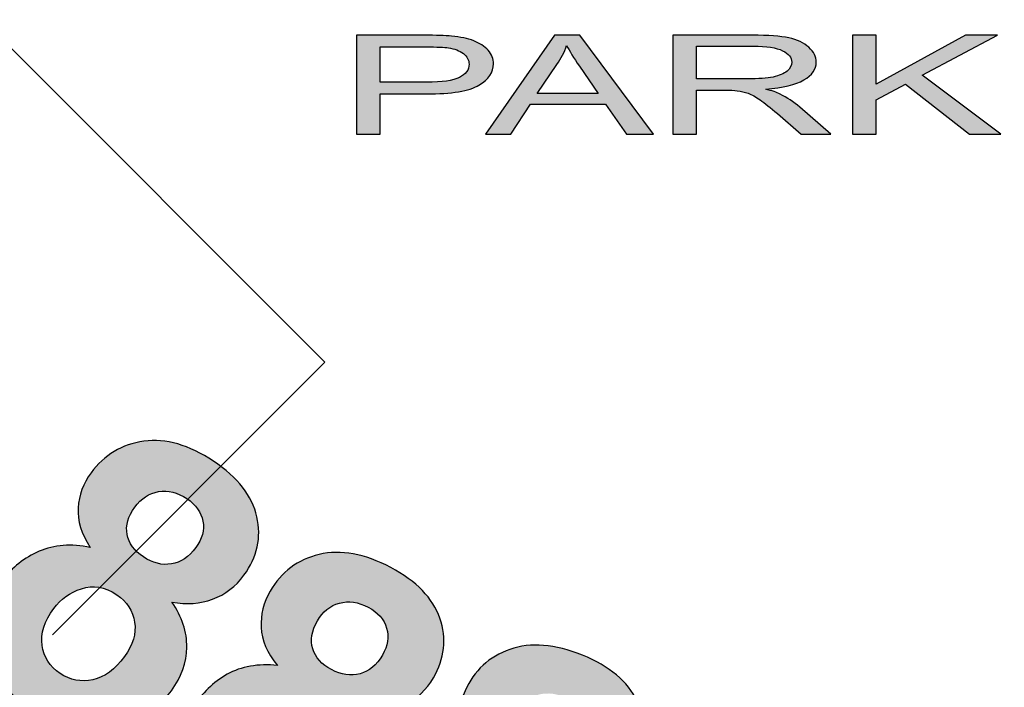
# Model space of a CAD drawing. Extents: x 16 to 3232, y 8 to 2493.
# Drawn here: x 967 to 979, y 1757 to 1765 of the extents above; entities that cross this region are included whole.
import ezdxf

# ---------------------------------------------------------------- set-up
doc = ezdxf.new("R2010")
doc.units = 0
doc.header["$LTSCALE"] = 15
doc.header["$MEASUREMENT"] = 0
doc.layers.get('0').update_dxf_attribs({"linetype": 'CONTINUOUS'})
doc.layers.add('Hatch', color=5, linetype='CONTINUOUS')
doc.layers.add('HATCHWAY', color=5, linetype='CONTINUOUS')

# ---------------------------------------------------------------- blocks, each defined once
blk = doc.blocks.new('A$C13900BC2')
at = {"layer": 'HATCHWAY', "linetype": 'Continuous'}
h = blk.add_hatch(color=256, dxfattribs=at)
edge = h.paths.add_edge_path()
edge.add_spline(control_points=[(1.68943, 1.46341), (1.68943, 1.46341), (1.68943, 1.54284), (1.68943, 1.54284), (1.68943, 1.54284), (1.68943, 1.54284), (1.70854, 1.54284), (1.70854, 1.54284), (1.70854, 1.54284), (1.70854, 1.54284), (1.70854, 1.50345), (1.70854, 1.50345), (1.70854, 1.50345), (1.70854, 1.50345), (1.78015, 1.54284), (1.78015, 1.54284), (1.78015, 1.54284), (1.78015, 1.54284), (1.80601, 1.54284), (1.80601, 1.54284), (1.80601, 1.54284), (1.80601, 1.54284), (1.7455, 1.51066), (1.7455, 1.51066), (1.7455, 1.51066), (1.7455, 1.51066), (1.80866, 1.46341), (1.80866, 1.46341), (1.80866, 1.46341), (1.80866, 1.46341), (1.78347, 1.46341), (1.78347, 1.46341), (1.78347, 1.46341), (1.78347, 1.46341), (1.73214, 1.50361), (1.73214, 1.50361), (1.73214, 1.50361), (1.73214, 1.50361), (1.70854, 1.49093), (1.70854, 1.49093), (1.70854, 1.49093), (1.70854, 1.49093), (1.70854, 1.46341), (1.70854, 1.46341), (1.70854, 1.46341), (1.70854, 1.46341), (1.68943, 1.46341), (1.68943, 1.46341)], knot_values=[0, 0, 0, 0, 0.083333, 0.083333, 0.083333, 0.083433, 0.166667, 0.166667, 0.166667, 0.166767, 0.25, 0.25, 0.25, 0.2501, 0.333333, 0.333333, 0.333333, 0.333433, 0.416667, 0.416667, 0.416667, 0.416767, 0.5, 0.5, 0.5, 0.5001, 0.583333, 0.583333, 0.583333, 0.583433, 0.666667, 0.666667, 0.666667, 0.666767, 0.75, 0.75, 0.75, 0.7501, 0.833333, 0.833333, 0.833333, 0.833433, 0.916667, 0.916667, 0.916667, 0.916767, 1, 1, 1, 1], degree=3, periodic=0)
edge = h.paths.add_edge_path(flags=16)
edge.add_spline(control_points=[(1.56412, 1.50778), (1.56412, 1.50778), (1.60515, 1.50778), (1.60515, 1.50778), (1.60515, 1.50778), (1.61385, 1.50778), (1.6207, 1.50828), (1.6256, 1.50928), (1.6256, 1.50928), (1.63054, 1.51027), (1.63426, 1.51186), (1.63682, 1.51404), (1.63682, 1.51404), (1.63937, 1.51623), (1.64064, 1.5186), (1.64064, 1.52117), (1.64064, 1.52117), (1.64064, 1.52492), (1.63819, 1.52801), (1.63322, 1.53043), (1.63322, 1.53043), (1.62829, 1.53285), (1.62046, 1.53406), (1.60975, 1.53406), (1.60975, 1.53406), (1.60975, 1.53406), (1.56412, 1.53406), (1.56412, 1.53406), (1.56412, 1.53406), (1.56412, 1.53406), (1.56412, 1.50778), (1.56412, 1.50778)], knot_values=[0, 0, 0, 0, 0.125, 0.125, 0.125, 0.1251, 0.25, 0.25, 0.25, 0.2501, 0.375, 0.375, 0.375, 0.3751, 0.5, 0.5, 0.5, 0.5001, 0.625, 0.625, 0.625, 0.6251, 0.75, 0.75, 0.75, 0.7501, 0.875, 0.875, 0.875, 0.8751, 1, 1, 1, 1], degree=3, periodic=0)
edge = h.paths.add_edge_path()
edge.add_spline(control_points=[(1.54505, 1.46341), (1.54505, 1.46341), (1.54505, 1.54284), (1.54505, 1.54284), (1.54505, 1.54284), (1.54505, 1.54284), (1.60898, 1.54284), (1.60898, 1.54284), (1.60898, 1.54284), (1.62184, 1.54284), (1.63161, 1.54211), (1.6383, 1.54069), (1.6383, 1.54069), (1.64497, 1.53927), (1.65031, 1.53675), (1.65434, 1.53315), (1.65434, 1.53315), (1.65834, 1.52952), (1.66032, 1.52553), (1.66032, 1.52117), (1.66032, 1.52117), (1.66032, 1.51552), (1.65702, 1.51079), (1.65038, 1.50693), (1.65038, 1.50693), (1.64376, 1.50306), (1.63353, 1.5006), (1.61969, 1.49955), (1.61969, 1.49955), (1.62476, 1.49822), (1.62859, 1.4969), (1.63121, 1.49559), (1.63121, 1.49559), (1.63678, 1.49278), (1.64206, 1.48925), (1.64705, 1.48503), (1.64705, 1.48503), (1.64705, 1.48503), (1.67214, 1.46341), (1.67214, 1.46341), (1.67214, 1.46341), (1.67214, 1.46341), (1.64813, 1.46341), (1.64813, 1.46341), (1.64813, 1.46341), (1.64813, 1.46341), (1.62906, 1.47995), (1.62906, 1.47995), (1.62906, 1.47995), (1.62349, 1.4847), (1.61889, 1.48836), (1.61526, 1.49087), (1.61526, 1.49087), (1.61167, 1.49341), (1.60845, 1.49518), (1.60559, 1.49618), (1.60559, 1.49618), (1.60273, 1.4972), (1.59984, 1.4979), (1.59689, 1.49831), (1.59689, 1.49831), (1.59471, 1.49855), (1.59119, 1.49868), (1.58625, 1.49868), (1.58625, 1.49868), (1.58625, 1.49868), (1.56412, 1.49868), (1.56412, 1.49868), (1.56412, 1.49868), (1.56412, 1.49868), (1.56412, 1.46341), (1.56412, 1.46341), (1.56412, 1.46341), (1.56412, 1.46341), (1.54505, 1.46341), (1.54505, 1.46341)], knot_values=[0, 0, 0, 0, 0.052632, 0.052632, 0.052632, 0.052732, 0.105263, 0.105263, 0.105263, 0.105363, 0.157895, 0.157895, 0.157895, 0.157995, 0.210526, 0.210526, 0.210526, 0.210626, 0.263158, 0.263158, 0.263158, 0.263258, 0.315789, 0.315789, 0.315789, 0.315889, 0.368421, 0.368421, 0.368421, 0.368521, 0.421053, 0.421053, 0.421053, 0.421153, 0.473684, 0.473684, 0.473684, 0.473784, 0.526316, 0.526316, 0.526316, 0.526416, 0.578947, 0.578947, 0.578947, 0.579047, 0.631579, 0.631579, 0.631579, 0.631679, 0.684211, 0.684211, 0.684211, 0.684311, 0.736842, 0.736842, 0.736842, 0.736942, 0.789474, 0.789474, 0.789474, 0.789574, 0.842105, 0.842105, 0.842105, 0.842205, 0.894737, 0.894737, 0.894737, 0.894837, 0.947368, 0.947368, 0.947368, 0.947468, 1, 1, 1, 1], degree=3, periodic=0)
edge = h.paths.add_edge_path(flags=16)
edge.add_spline(control_points=[(1.43613, 1.49604), (1.43613, 1.49604), (1.48505, 1.49604), (1.48505, 1.49604), (1.48505, 1.49604), (1.48505, 1.49604), (1.46998, 1.51802), (1.46998, 1.51802), (1.46998, 1.51802), (1.46541, 1.5247), (1.46199, 1.53019), (1.45977, 1.5345), (1.45977, 1.5345), (1.45793, 1.52939), (1.45534, 1.52435), (1.45198, 1.51932), (1.45198, 1.51932), (1.45198, 1.51932), (1.43613, 1.49604), (1.43613, 1.49604)], knot_values=[0, 0, 0, 0, 0.2, 0.2, 0.2, 0.2001, 0.4, 0.4, 0.4, 0.4001, 0.6, 0.6, 0.6, 0.6001, 0.8, 0.8, 0.8, 0.8001, 1, 1, 1, 1], degree=3, periodic=0)
edge = h.paths.add_edge_path()
edge.add_spline(control_points=[(1.39453, 1.46341), (1.39453, 1.46341), (1.44993, 1.54284), (1.44993, 1.54284), (1.44993, 1.54284), (1.44993, 1.54284), (1.47048, 1.54284), (1.47048, 1.54284), (1.47048, 1.54284), (1.47048, 1.54284), (1.52951, 1.46341), (1.52951, 1.46341), (1.52951, 1.46341), (1.52951, 1.46341), (1.50775, 1.46341), (1.50775, 1.46341), (1.50775, 1.46341), (1.50775, 1.46341), (1.49093, 1.48747), (1.49093, 1.48747), (1.49093, 1.48747), (1.49093, 1.48747), (1.43063, 1.48747), (1.43063, 1.48747), (1.43063, 1.48747), (1.43063, 1.48747), (1.41481, 1.46341), (1.41481, 1.46341), (1.41481, 1.46341), (1.41481, 1.46341), (1.39453, 1.46341), (1.39453, 1.46341)], knot_values=[0, 0, 0, 0, 0.125, 0.125, 0.125, 0.1251, 0.25, 0.25, 0.25, 0.2501, 0.375, 0.375, 0.375, 0.3751, 0.5, 0.5, 0.5, 0.5001, 0.625, 0.625, 0.625, 0.6251, 0.75, 0.75, 0.75, 0.7501, 0.875, 0.875, 0.875, 0.8751, 1, 1, 1, 1], degree=3, periodic=0)
edge = h.paths.add_edge_path(flags=16)
edge.add_spline(control_points=[(1.31002, 1.50508), (1.31002, 1.50508), (1.34732, 1.50508), (1.34732, 1.50508), (1.34732, 1.50508), (1.35965, 1.50508), (1.36841, 1.50634), (1.37358, 1.50887), (1.37358, 1.50887), (1.37875, 1.5114), (1.38134, 1.51495), (1.38134, 1.51954), (1.38134, 1.51954), (1.38134, 1.52287), (1.37983, 1.52571), (1.37677, 1.52808), (1.37677, 1.52808), (1.37372, 1.53045), (1.36972, 1.532), (1.36472, 1.53276), (1.36472, 1.53276), (1.36149, 1.53322), (1.35558, 1.53346), (1.34692, 1.53346), (1.34692, 1.53346), (1.34692, 1.53346), (1.31002, 1.53346), (1.31002, 1.53346), (1.31002, 1.53346), (1.31002, 1.53346), (1.31002, 1.50508), (1.31002, 1.50508)], knot_values=[0, 0, 0, 0, 0.125, 0.125, 0.125, 0.1251, 0.25, 0.25, 0.25, 0.2501, 0.375, 0.375, 0.375, 0.3751, 0.5, 0.5, 0.5, 0.5001, 0.625, 0.625, 0.625, 0.6251, 0.75, 0.75, 0.75, 0.7501, 0.875, 0.875, 0.875, 0.8751, 1, 1, 1, 1], degree=3, periodic=0)
edge = h.paths.add_edge_path()
edge.add_spline(control_points=[(1.29095, 1.46341), (1.29095, 1.46341), (1.29095, 1.54284), (1.29095, 1.54284), (1.29095, 1.54284), (1.29095, 1.54284), (1.34534, 1.54284), (1.34534, 1.54284), (1.34534, 1.54284), (1.35491, 1.54284), (1.36223, 1.54258), (1.36727, 1.54208), (1.36727, 1.54208), (1.37435, 1.54143), (1.38029, 1.54019), (1.3851, 1.53836), (1.3851, 1.53836), (1.38986, 1.53655), (1.39373, 1.53398), (1.39665, 1.53071), (1.39665, 1.53071), (1.39957, 1.52741), (1.40101, 1.52381), (1.40101, 1.51987), (1.40101, 1.51987), (1.40101, 1.51312), (1.39712, 1.50739), (1.38933, 1.50271), (1.38933, 1.50271), (1.38151, 1.49805), (1.3674, 1.4957), (1.34702, 1.4957), (1.34702, 1.4957), (1.34702, 1.4957), (1.31002, 1.4957), (1.31002, 1.4957), (1.31002, 1.4957), (1.31002, 1.4957), (1.31002, 1.46341), (1.31002, 1.46341), (1.31002, 1.46341), (1.31002, 1.46341), (1.29095, 1.46341), (1.29095, 1.46341)], knot_values=[0, 0, 0, 0, 0.090909, 0.090909, 0.090909, 0.091009, 0.181818, 0.181818, 0.181818, 0.181918, 0.272727, 0.272727, 0.272727, 0.272827, 0.363636, 0.363636, 0.363636, 0.363736, 0.454545, 0.454545, 0.454545, 0.454645, 0.545455, 0.545455, 0.545455, 0.545555, 0.636364, 0.636364, 0.636364, 0.636464, 0.727273, 0.727273, 0.727273, 0.727373, 0.818182, 0.818182, 0.818182, 0.818282, 0.909091, 0.909091, 0.909091, 0.909191, 1, 1, 1, 1], degree=3, periodic=0)
h = blk.add_hatch(color=256, dxfattribs=at)
edge = h.paths.add_edge_path(flags=16)
edge.add_spline(control_points=[(1.37265, 0.90398), (1.36749, 0.89237), (1.36658, 0.88206), (1.3699, 0.87304), (1.3699, 0.87304), (1.37323, 0.86403), (1.37956, 0.85766), (1.38889, 0.85389), (1.38889, 0.85389), (1.398, 0.8502), (1.40694, 0.85026), (1.41566, 0.85408), (1.41566, 0.85408), (1.42438, 0.85791), (1.43138, 0.8657), (1.43663, 0.87751), (1.43663, 0.87751), (1.44121, 0.88779), (1.44184, 0.89732), (1.43856, 0.906), (1.43856, 0.906), (1.43528, 0.9147), (1.42895, 0.92095), (1.41963, 0.92472), (1.41963, 0.92472), (1.40886, 0.92908), (1.39923, 0.92876), (1.39084, 0.92383), (1.39084, 0.92383), (1.38238, 0.91887), (1.37634, 0.91226), (1.37265, 0.90398)], knot_values=[0, 0, 0, 0, 0.125, 0.125, 0.125, 0.1251, 0.25, 0.25, 0.25, 0.2501, 0.375, 0.375, 0.375, 0.3751, 0.5, 0.5, 0.5, 0.5001, 0.625, 0.625, 0.625, 0.6251, 0.75, 0.75, 0.75, 0.7501, 0.875, 0.875, 0.875, 0.8751, 1, 1, 1, 1], degree=3, periodic=0)
edge = h.paths.add_edge_path(flags=16)
edge.add_spline(control_points=[(1.41855, 0.99637), (1.41482, 0.98798), (1.41438, 0.98044), (1.41729, 0.97377), (1.41729, 0.97377), (1.42018, 0.96704), (1.42572, 0.96202), (1.43402, 0.95866), (1.43402, 0.95866), (1.44239, 0.95527), (1.45013, 0.95491), (1.45728, 0.95763), (1.45728, 0.95763), (1.46438, 0.96037), (1.46981, 0.96589), (1.47354, 0.97428), (1.47354, 0.97428), (1.47706, 0.9822), (1.47739, 0.98949), (1.47452, 0.99626), (1.47452, 0.99626), (1.47166, 1.00304), (1.46616, 1.00804), (1.45797, 1.01137), (1.45797, 1.01137), (1.44951, 1.01479), (1.44169, 1.01513), (1.43453, 1.01241), (1.43453, 1.01241), (1.42741, 1.00962), (1.42208, 1.0043), (1.41855, 0.99637)], knot_values=[0, 0, 0, 0, 0.125, 0.125, 0.125, 0.1251, 0.25, 0.25, 0.25, 0.2501, 0.375, 0.375, 0.375, 0.3751, 0.5, 0.5, 0.5, 0.5001, 0.625, 0.625, 0.625, 0.6251, 0.75, 0.75, 0.75, 0.7501, 0.875, 0.875, 0.875, 0.8751, 1, 1, 1, 1], degree=3, periodic=0)
edge = h.paths.add_edge_path()
edge.add_spline(control_points=[(1.39059, 0.95767), (1.38123, 0.9669), (1.37574, 0.9766), (1.37417, 0.98671), (1.37417, 0.98671), (1.37254, 0.99685), (1.37391, 1.00674), (1.37815, 1.0163), (1.37815, 1.0163), (1.38543, 1.03267), (1.3974, 1.04381), (1.41416, 1.04963), (1.41416, 1.04963), (1.43091, 1.05546), (1.45034, 1.05392), (1.47241, 1.04498), (1.47241, 1.04498), (1.49427, 1.03612), (1.50887, 1.02387), (1.51617, 1.0083), (1.51617, 1.0083), (1.52352, 0.99271), (1.52356, 0.97671), (1.51627, 0.96034), (1.51627, 0.96034), (1.51175, 0.95016), (1.50494, 0.94224), (1.49582, 0.93652), (1.49582, 0.93652), (1.48678, 0.93083), (1.47625, 0.92791), (1.46437, 0.92778), (1.46437, 0.92778), (1.47495, 0.91775), (1.48147, 0.90667), (1.48393, 0.89456), (1.48393, 0.89456), (1.48641, 0.88252), (1.48491, 0.87033), (1.47945, 0.85805), (1.47945, 0.85805), (1.47042, 0.83775), (1.45635, 0.82402), (1.43715, 0.81683), (1.43715, 0.81683), (1.41796, 0.80963), (1.39714, 0.81059), (1.37464, 0.81971), (1.37464, 0.81971), (1.35369, 0.8282), (1.3386, 0.84047), (1.32932, 0.8566), (1.32932, 0.8566), (1.3184, 0.87569), (1.31776, 0.89598), (1.32736, 0.91757), (1.32736, 0.91757), (1.33263, 0.92943), (1.34058, 0.93906), (1.35118, 0.94654), (1.35118, 0.94654), (1.36175, 0.95396), (1.37491, 0.95768), (1.39059, 0.95767)], knot_values=[0, 0, 0, 0, 0.0625, 0.0625, 0.0625, 0.0626, 0.125, 0.125, 0.125, 0.1251, 0.1875, 0.1875, 0.1875, 0.1876, 0.25, 0.25, 0.25, 0.2501, 0.3125, 0.3125, 0.3125, 0.3126, 0.375, 0.375, 0.375, 0.3751, 0.4375, 0.4375, 0.4375, 0.4376, 0.5, 0.5, 0.5, 0.5001, 0.5625, 0.5625, 0.5625, 0.5626, 0.625, 0.625, 0.625, 0.6251, 0.6875, 0.6875, 0.6875, 0.6876, 0.75, 0.75, 0.75, 0.7501, 0.8125, 0.8125, 0.8125, 0.8126, 0.875, 0.875, 0.875, 0.8751, 0.9375, 0.9375, 0.9375, 0.9376, 1, 1, 1, 1], degree=3, periodic=0)
edge = h.paths.add_edge_path(flags=16)
edge.add_spline(control_points=[(1.20372, 0.98513), (1.19732, 0.9741), (1.19528, 0.96394), (1.1976, 0.95464), (1.1976, 0.95464), (1.19992, 0.94535), (1.20552, 0.93838), (1.21438, 0.93369), (1.21438, 0.93369), (1.22303, 0.92911), (1.23193, 0.92828), (1.24102, 0.93122), (1.24102, 0.93122), (1.25012, 0.93416), (1.25794, 0.94121), (1.26445, 0.95243), (1.26445, 0.95243), (1.27012, 0.9622), (1.2718, 0.9716), (1.26949, 0.98057), (1.26949, 0.98057), (1.26717, 0.98954), (1.26157, 0.99639), (1.25271, 1.00108), (1.25271, 1.00108), (1.24248, 1.00649), (1.23287, 1.00713), (1.22398, 1.00306), (1.22398, 1.00306), (1.21502, 0.99897), (1.20829, 0.993), (1.20372, 0.98513)], knot_values=[0, 0, 0, 0, 0.125, 0.125, 0.125, 0.1251, 0.25, 0.25, 0.25, 0.2501, 0.375, 0.375, 0.375, 0.3751, 0.5, 0.5, 0.5, 0.5001, 0.625, 0.625, 0.625, 0.6251, 0.75, 0.75, 0.75, 0.7501, 0.875, 0.875, 0.875, 0.8751, 1, 1, 1, 1], degree=3, periodic=0)
edge = h.paths.add_edge_path(flags=16)
edge.add_spline(control_points=[(1.25949, 1.07244), (1.25486, 1.06447), (1.25358, 1.05701), (1.25575, 1.05009), (1.25575, 1.05009), (1.25789, 1.04311), (1.26285, 1.03757), (1.27075, 1.03339), (1.27075, 1.03339), (1.27869, 1.02919), (1.28635, 1.02806), (1.29375, 1.03004), (1.29375, 1.03004), (1.30111, 1.03206), (1.30712, 1.03701), (1.31175, 1.04498), (1.31175, 1.04498), (1.31612, 1.05251), (1.31725, 1.05973), (1.31514, 1.06675), (1.31514, 1.06675), (1.31303, 1.07378), (1.30812, 1.0793), (1.30033, 1.08342), (1.30033, 1.08342), (1.29228, 1.08767), (1.28455, 1.08878), (1.27713, 1.0868), (1.27713, 1.0868), (1.26975, 1.08473), (1.26386, 1.07997), (1.25949, 1.07244)], knot_values=[0, 0, 0, 0, 0.125, 0.125, 0.125, 0.1251, 0.25, 0.25, 0.25, 0.2501, 0.375, 0.375, 0.375, 0.3751, 0.5, 0.5, 0.5, 0.5001, 0.625, 0.625, 0.625, 0.6251, 0.75, 0.75, 0.75, 0.7501, 0.875, 0.875, 0.875, 0.8751, 1, 1, 1, 1], degree=3, periodic=0)
edge = h.paths.add_edge_path()
edge.add_spline(control_points=[(1.22744, 1.03674), (1.21913, 1.04685), (1.21475, 1.05705), (1.21428, 1.06726), (1.21428, 1.06726), (1.21378, 1.0775), (1.21622, 1.08721), (1.22149, 1.09629), (1.22149, 1.09629), (1.23052, 1.11184), (1.24365, 1.12173), (1.26095, 1.12585), (1.26095, 1.12585), (1.27825, 1.12997), (1.29741, 1.1265), (1.31838, 1.11541), (1.31838, 1.11541), (1.33915, 1.10442), (1.35232, 1.09078), (1.35788, 1.07457), (1.35788, 1.07457), (1.36348, 1.05832), (1.36176, 1.0424), (1.35273, 1.02686), (1.35273, 1.02686), (1.34712, 1.01719), (1.33947, 1.00998), (1.32978, 1.00521), (1.32978, 1.00521), (1.32016, 1.00045), (1.30937, 0.9986), (1.29754, 0.99965), (1.29754, 0.99965), (1.30697, 0.98863), (1.31223, 0.97695), (1.31335, 0.96467), (1.31335, 0.96467), (1.3145, 0.95244), (1.31168, 0.94047), (1.3049, 0.9288), (1.3049, 0.9288), (1.2937, 0.90951), (1.2782, 0.89726), (1.25832, 0.89202), (1.25832, 0.89202), (1.23845, 0.88679), (1.21784, 0.88982), (1.19647, 0.90113), (1.19647, 0.90113), (1.17656, 0.91166), (1.16289, 0.92537), (1.15544, 0.94233), (1.15544, 0.94233), (1.14667, 0.96241), (1.14825, 0.98266), (1.16016, 1.00317), (1.16016, 1.00317), (1.1667, 1.01444), (1.17567, 1.02323), (1.18702, 1.0296), (1.18702, 1.0296), (1.19835, 1.03593), (1.21185, 1.03832), (1.22744, 1.03674)], knot_values=[0, 0, 0, 0, 0.0625, 0.0625, 0.0625, 0.0626, 0.125, 0.125, 0.125, 0.1251, 0.1875, 0.1875, 0.1875, 0.1876, 0.25, 0.25, 0.25, 0.2501, 0.3125, 0.3125, 0.3125, 0.3126, 0.375, 0.375, 0.375, 0.3751, 0.4375, 0.4375, 0.4375, 0.4376, 0.5, 0.5, 0.5, 0.5001, 0.5625, 0.5625, 0.5625, 0.5626, 0.625, 0.625, 0.625, 0.6251, 0.6875, 0.6875, 0.6875, 0.6876, 0.75, 0.75, 0.75, 0.7501, 0.8125, 0.8125, 0.8125, 0.8126, 0.875, 0.875, 0.875, 0.8751, 0.9375, 0.9375, 0.9375, 0.9376, 1, 1, 1, 1], degree=3, periodic=0)
edge = h.paths.add_edge_path(flags=16)
edge.add_spline(control_points=[(1.04776, 1.08257), (1.04019, 1.07224), (1.03704, 1.06234), (1.03834, 1.05286), (1.03834, 1.05286), (1.03963, 1.04338), (1.04444, 1.0359), (1.05273, 1.03035), (1.05273, 1.03035), (1.06084, 1.02493), (1.0696, 1.02322), (1.07896, 1.02523), (1.07896, 1.02523), (1.08833, 1.02725), (1.09688, 1.03348), (1.10458, 1.04398), (1.10458, 1.04398), (1.11129, 1.05313), (1.11399, 1.06232), (1.11267, 1.07147), (1.11267, 1.07147), (1.11136, 1.08063), (1.10653, 1.08799), (1.09823, 1.09354), (1.09823, 1.09354), (1.08865, 1.09995), (1.07916, 1.10154), (1.06988, 1.09838), (1.06988, 1.09838), (1.06052, 1.09521), (1.05317, 1.08994), (1.04776, 1.08257)], knot_values=[0, 0, 0, 0, 0.125, 0.125, 0.125, 0.1251, 0.25, 0.25, 0.25, 0.2501, 0.375, 0.375, 0.375, 0.3751, 0.5, 0.5, 0.5, 0.5001, 0.625, 0.625, 0.625, 0.6251, 0.75, 0.75, 0.75, 0.7501, 0.875, 0.875, 0.875, 0.8751, 1, 1, 1, 1], degree=3, periodic=0)
edge = h.paths.add_edge_path(flags=16)
edge.add_spline(control_points=[(1.11279, 1.16384), (1.10731, 1.15637), (1.10523, 1.14908), (1.10662, 1.14198), (1.10662, 1.14198), (1.10799, 1.13483), (1.11232, 1.12882), (1.11971, 1.12388), (1.11971, 1.12388), (1.12714, 1.11891), (1.13464, 1.11702), (1.14223, 1.11825), (1.14223, 1.11825), (1.14976, 1.11952), (1.15628, 1.12385), (1.16175, 1.13131), (1.16175, 1.13131), (1.16693, 1.13837), (1.16884, 1.14543), (1.16751, 1.15263), (1.16751, 1.15263), (1.16618, 1.15982), (1.1619, 1.1658), (1.15461, 1.17068), (1.15461, 1.17068), (1.14708, 1.17571), (1.1395, 1.17759), (1.13191, 1.17636), (1.13191, 1.17636), (1.12434, 1.17504), (1.11796, 1.17089), (1.11279, 1.16384)], knot_values=[0, 0, 0, 0, 0.125, 0.125, 0.125, 0.1251, 0.25, 0.25, 0.25, 0.2501, 0.375, 0.375, 0.375, 0.3751, 0.5, 0.5, 0.5, 0.5001, 0.625, 0.625, 0.625, 0.6251, 0.75, 0.75, 0.75, 0.7501, 0.875, 0.875, 0.875, 0.8751, 1, 1, 1, 1], degree=3, periodic=0)
edge = h.paths.add_edge_path()
edge.add_spline(control_points=[(1.07701, 1.13153), (1.06985, 1.14241), (1.0666, 1.15299), (1.06727, 1.1632), (1.06727, 1.1632), (1.06788, 1.17343), (1.07137, 1.18284), (1.07761, 1.19135), (1.07761, 1.19135), (1.0883, 1.20591), (1.10243, 1.21443), (1.12009, 1.21681), (1.12009, 1.21681), (1.13775, 1.21918), (1.15642, 1.21382), (1.17606, 1.2007), (1.17606, 1.2007), (1.19551, 1.18769), (1.20712, 1.17282), (1.21087, 1.15613), (1.21087, 1.15613), (1.21467, 1.13942), (1.21121, 1.12376), (1.20052, 1.1092), (1.20052, 1.1092), (1.19389, 1.10014), (1.1855, 1.09374), (1.17533, 1.08996), (1.17533, 1.08996), (1.16525, 1.08619), (1.15431, 1.08543), (1.14266, 1.08765), (1.14266, 1.08765), (1.15083, 1.07574), (1.15478, 1.0636), (1.15456, 1.05128), (1.15456, 1.05128), (1.15436, 1.039), (1.15024, 1.02738), (1.14223, 1.01645), (1.14223, 1.01645), (1.12897, 0.99839), (1.11221, 0.98775), (1.09188, 0.98452), (1.09188, 0.98452), (1.07153, 0.9813), (1.05138, 0.98637), (1.03135, 0.99975), (1.03135, 0.99975), (1.01271, 1.01221), (1.00062, 1.02721), (0.99506, 1.04482), (0.99506, 1.04482), (0.98854, 1.06566), (0.99233, 1.08565), (1.00642, 1.10485), (1.00642, 1.10485), (1.01416, 1.11541), (1.02404, 1.12326), (1.03603, 1.12847), (1.03603, 1.12847), (1.04799, 1.13363), (1.06167, 1.13465), (1.07701, 1.13153)], knot_values=[0, 0, 0, 0, 0.0625, 0.0625, 0.0625, 0.0626, 0.125, 0.125, 0.125, 0.1251, 0.1875, 0.1875, 0.1875, 0.1876, 0.25, 0.25, 0.25, 0.2501, 0.3125, 0.3125, 0.3125, 0.3126, 0.375, 0.375, 0.375, 0.3751, 0.4375, 0.4375, 0.4375, 0.4376, 0.5, 0.5, 0.5, 0.5001, 0.5625, 0.5625, 0.5625, 0.5626, 0.625, 0.625, 0.625, 0.6251, 0.6875, 0.6875, 0.6875, 0.6876, 0.75, 0.75, 0.75, 0.7501, 0.8125, 0.8125, 0.8125, 0.8126, 0.875, 0.875, 0.875, 0.8751, 0.9375, 0.9375, 0.9375, 0.9376, 1, 1, 1, 1], degree=3, periodic=0)
blk.add_circle((2, 2.59963), 2, dxfattribs=at)
at = {"layer": 'HATCHWAY'}
for points, knots in [([(1.29095, 1.46341), (1.29095, 1.46341), (1.29095, 1.54284), (1.29095, 1.54284), (1.29095, 1.54284), (1.29095, 1.54284), (1.34534, 1.54284), (1.34534, 1.54284), (1.34534, 1.54284), (1.35491, 1.54284), (1.36223, 1.54258), (1.36727, 1.54208), (1.36727, 1.54208), (1.37435, 1.54143), (1.38029, 1.54019), (1.3851, 1.53836), (1.3851, 1.53836), (1.38986, 1.53655), (1.39373, 1.53398), (1.39665, 1.53071), (1.39665, 1.53071), (1.39957, 1.52741), (1.40101, 1.52381), (1.40101, 1.51987), (1.40101, 1.51987), (1.40101, 1.51312), (1.39712, 1.50739), (1.38933, 1.50271), (1.38933, 1.50271), (1.38151, 1.49805), (1.3674, 1.4957), (1.34702, 1.4957), (1.34702, 1.4957), (1.34702, 1.4957), (1.31002, 1.4957), (1.31002, 1.4957), (1.31002, 1.4957), (1.31002, 1.4957), (1.31002, 1.46341), (1.31002, 1.46341), (1.31002, 1.46341), (1.31002, 1.46341), (1.29095, 1.46341), (1.29095, 1.46341)], [0, 0, 0, 0, 0.090909, 0.090909, 0.090909, 0.090909, 0.181818, 0.181818, 0.181818, 0.181818, 0.272727, 0.272727, 0.272727, 0.272727, 0.363636, 0.363636, 0.363636, 0.363636, 0.454545, 0.454545, 0.454545, 0.454545, 0.545455, 0.545455, 0.545455, 0.545455, 0.636364, 0.636364, 0.636364, 0.636364, 0.727273, 0.727273, 0.727273, 0.727273, 0.818182, 0.818182, 0.818182, 0.818182, 0.909091, 0.909091, 0.909091, 0.909091, 1, 1, 1, 1]), ([(1.39453, 1.46341), (1.39453, 1.46341), (1.44993, 1.54284), (1.44993, 1.54284), (1.44993, 1.54284), (1.44993, 1.54284), (1.47048, 1.54284), (1.47048, 1.54284), (1.47048, 1.54284), (1.47048, 1.54284), (1.52951, 1.46341), (1.52951, 1.46341), (1.52951, 1.46341), (1.52951, 1.46341), (1.50775, 1.46341), (1.50775, 1.46341), (1.50775, 1.46341), (1.50775, 1.46341), (1.49093, 1.48747), (1.49093, 1.48747), (1.49093, 1.48747), (1.49093, 1.48747), (1.43063, 1.48747), (1.43063, 1.48747), (1.43063, 1.48747), (1.43063, 1.48747), (1.41481, 1.46341), (1.41481, 1.46341), (1.41481, 1.46341), (1.41481, 1.46341), (1.39453, 1.46341), (1.39453, 1.46341)], [0, 0, 0, 0, 0.125, 0.125, 0.125, 0.125, 0.25, 0.25, 0.25, 0.25, 0.375, 0.375, 0.375, 0.375, 0.5, 0.5, 0.5, 0.5, 0.625, 0.625, 0.625, 0.625, 0.75, 0.75, 0.75, 0.75, 0.875, 0.875, 0.875, 0.875, 1, 1, 1, 1]), ([(1.54505, 1.46341), (1.54505, 1.46341), (1.54505, 1.54284), (1.54505, 1.54284), (1.54505, 1.54284), (1.54505, 1.54284), (1.60898, 1.54284), (1.60898, 1.54284), (1.60898, 1.54284), (1.62184, 1.54284), (1.63161, 1.54211), (1.6383, 1.54069), (1.6383, 1.54069), (1.64497, 1.53927), (1.65031, 1.53675), (1.65434, 1.53315), (1.65434, 1.53315), (1.65834, 1.52952), (1.66032, 1.52553), (1.66032, 1.52117), (1.66032, 1.52117), (1.66032, 1.51552), (1.65702, 1.51079), (1.65038, 1.50693), (1.65038, 1.50693), (1.64376, 1.50306), (1.63353, 1.5006), (1.61969, 1.49955), (1.61969, 1.49955), (1.62476, 1.49822), (1.62859, 1.4969), (1.63121, 1.49559), (1.63121, 1.49559), (1.63678, 1.49278), (1.64206, 1.48925), (1.64705, 1.48503), (1.64705, 1.48503), (1.64705, 1.48503), (1.67214, 1.46341), (1.67214, 1.46341), (1.67214, 1.46341), (1.67214, 1.46341), (1.64813, 1.46341), (1.64813, 1.46341), (1.64813, 1.46341), (1.64813, 1.46341), (1.62906, 1.47995), (1.62906, 1.47995), (1.62906, 1.47995), (1.62349, 1.4847), (1.61889, 1.48836), (1.61526, 1.49087), (1.61526, 1.49087), (1.61167, 1.49341), (1.60845, 1.49518), (1.60559, 1.49618), (1.60559, 1.49618), (1.60273, 1.4972), (1.59984, 1.4979), (1.59689, 1.49831), (1.59689, 1.49831), (1.59471, 1.49855), (1.59119, 1.49868), (1.58625, 1.49868), (1.58625, 1.49868), (1.58625, 1.49868), (1.56412, 1.49868), (1.56412, 1.49868), (1.56412, 1.49868), (1.56412, 1.49868), (1.56412, 1.46341), (1.56412, 1.46341), (1.56412, 1.46341), (1.56412, 1.46341), (1.54505, 1.46341), (1.54505, 1.46341)], [0, 0, 0, 0, 0.052632, 0.052632, 0.052632, 0.052632, 0.105263, 0.105263, 0.105263, 0.105263, 0.157895, 0.157895, 0.157895, 0.157895, 0.210526, 0.210526, 0.210526, 0.210526, 0.263158, 0.263158, 0.263158, 0.263158, 0.315789, 0.315789, 0.315789, 0.315789, 0.368421, 0.368421, 0.368421, 0.368421, 0.421053, 0.421053, 0.421053, 0.421053, 0.473684, 0.473684, 0.473684, 0.473684, 0.526316, 0.526316, 0.526316, 0.526316, 0.578947, 0.578947, 0.578947, 0.578947, 0.631579, 0.631579, 0.631579, 0.631579, 0.684211, 0.684211, 0.684211, 0.684211, 0.736842, 0.736842, 0.736842, 0.736842, 0.789474, 0.789474, 0.789474, 0.789474, 0.842105, 0.842105, 0.842105, 0.842105, 0.894737, 0.894737, 0.894737, 0.894737, 0.947368, 0.947368, 0.947368, 0.947368, 1, 1, 1, 1]), ([(1.68943, 1.46341), (1.68943, 1.46341), (1.68943, 1.54284), (1.68943, 1.54284), (1.68943, 1.54284), (1.68943, 1.54284), (1.70854, 1.54284), (1.70854, 1.54284), (1.70854, 1.54284), (1.70854, 1.54284), (1.70854, 1.50345), (1.70854, 1.50345), (1.70854, 1.50345), (1.70854, 1.50345), (1.78015, 1.54284), (1.78015, 1.54284), (1.78015, 1.54284), (1.78015, 1.54284), (1.80601, 1.54284), (1.80601, 1.54284), (1.80601, 1.54284), (1.80601, 1.54284), (1.7455, 1.51066), (1.7455, 1.51066), (1.7455, 1.51066), (1.7455, 1.51066), (1.80866, 1.46341), (1.80866, 1.46341), (1.80866, 1.46341), (1.80866, 1.46341), (1.78347, 1.46341), (1.78347, 1.46341), (1.78347, 1.46341), (1.78347, 1.46341), (1.73214, 1.50361), (1.73214, 1.50361), (1.73214, 1.50361), (1.73214, 1.50361), (1.70854, 1.49093), (1.70854, 1.49093), (1.70854, 1.49093), (1.70854, 1.49093), (1.70854, 1.46341), (1.70854, 1.46341), (1.70854, 1.46341), (1.70854, 1.46341), (1.68943, 1.46341), (1.68943, 1.46341)], [0, 0, 0, 0, 0.083333, 0.083333, 0.083333, 0.083333, 0.166667, 0.166667, 0.166667, 0.166667, 0.25, 0.25, 0.25, 0.25, 0.333333, 0.333333, 0.333333, 0.333333, 0.416667, 0.416667, 0.416667, 0.416667, 0.5, 0.5, 0.5, 0.5, 0.583333, 0.583333, 0.583333, 0.583333, 0.666667, 0.666667, 0.666667, 0.666667, 0.75, 0.75, 0.75, 0.75, 0.833333, 0.833333, 0.833333, 0.833333, 0.916667, 0.916667, 0.916667, 0.916667, 1, 1, 1, 1]), ([(1.31002, 1.50508), (1.31002, 1.50508), (1.34732, 1.50508), (1.34732, 1.50508), (1.34732, 1.50508), (1.35965, 1.50508), (1.36841, 1.50634), (1.37358, 1.50887), (1.37358, 1.50887), (1.37875, 1.5114), (1.38134, 1.51495), (1.38134, 1.51954), (1.38134, 1.51954), (1.38134, 1.52287), (1.37983, 1.52571), (1.37677, 1.52808), (1.37677, 1.52808), (1.37372, 1.53045), (1.36972, 1.532), (1.36472, 1.53276), (1.36472, 1.53276), (1.36149, 1.53322), (1.35558, 1.53346), (1.34692, 1.53346), (1.34692, 1.53346), (1.34692, 1.53346), (1.31002, 1.53346), (1.31002, 1.53346), (1.31002, 1.53346), (1.31002, 1.53346), (1.31002, 1.50508), (1.31002, 1.50508)], [0, 0, 0, 0, 0.125, 0.125, 0.125, 0.125, 0.25, 0.25, 0.25, 0.25, 0.375, 0.375, 0.375, 0.375, 0.5, 0.5, 0.5, 0.5, 0.625, 0.625, 0.625, 0.625, 0.75, 0.75, 0.75, 0.75, 0.875, 0.875, 0.875, 0.875, 1, 1, 1, 1]), ([(1.43613, 1.49604), (1.43613, 1.49604), (1.48505, 1.49604), (1.48505, 1.49604), (1.48505, 1.49604), (1.48505, 1.49604), (1.46998, 1.51802), (1.46998, 1.51802), (1.46998, 1.51802), (1.46541, 1.5247), (1.46199, 1.53019), (1.45977, 1.5345), (1.45977, 1.5345), (1.45793, 1.52939), (1.45534, 1.52435), (1.45198, 1.51932), (1.45198, 1.51932), (1.45198, 1.51932), (1.43613, 1.49604), (1.43613, 1.49604)], [0, 0, 0, 0, 0.2, 0.2, 0.2, 0.2, 0.4, 0.4, 0.4, 0.4, 0.6, 0.6, 0.6, 0.6, 0.8, 0.8, 0.8, 0.8, 1, 1, 1, 1]), ([(1.56412, 1.50778), (1.56412, 1.50778), (1.60515, 1.50778), (1.60515, 1.50778), (1.60515, 1.50778), (1.61385, 1.50778), (1.6207, 1.50828), (1.6256, 1.50928), (1.6256, 1.50928), (1.63054, 1.51027), (1.63426, 1.51186), (1.63682, 1.51404), (1.63682, 1.51404), (1.63937, 1.51623), (1.64064, 1.5186), (1.64064, 1.52117), (1.64064, 1.52117), (1.64064, 1.52492), (1.63819, 1.52801), (1.63322, 1.53043), (1.63322, 1.53043), (1.62829, 1.53285), (1.62046, 1.53406), (1.60975, 1.53406), (1.60975, 1.53406), (1.60975, 1.53406), (1.56412, 1.53406), (1.56412, 1.53406), (1.56412, 1.53406), (1.56412, 1.53406), (1.56412, 1.50778), (1.56412, 1.50778)], [0, 0, 0, 0, 0.125, 0.125, 0.125, 0.125, 0.25, 0.25, 0.25, 0.25, 0.375, 0.375, 0.375, 0.375, 0.5, 0.5, 0.5, 0.5, 0.625, 0.625, 0.625, 0.625, 0.75, 0.75, 0.75, 0.75, 0.875, 0.875, 0.875, 0.875, 1, 1, 1, 1]), ([(1.07701, 1.13153), (1.06985, 1.14241), (1.0666, 1.15299), (1.06727, 1.1632), (1.06727, 1.1632), (1.06788, 1.17343), (1.07137, 1.18284), (1.07761, 1.19135), (1.07761, 1.19135), (1.0883, 1.20591), (1.10243, 1.21443), (1.12009, 1.21681), (1.12009, 1.21681), (1.13775, 1.21918), (1.15642, 1.21382), (1.17606, 1.2007), (1.17606, 1.2007), (1.19551, 1.18769), (1.20712, 1.17282), (1.21087, 1.15613), (1.21087, 1.15613), (1.21467, 1.13942), (1.21121, 1.12376), (1.20052, 1.1092), (1.20052, 1.1092), (1.19389, 1.10014), (1.1855, 1.09374), (1.17533, 1.08996), (1.17533, 1.08996), (1.16525, 1.08619), (1.15431, 1.08543), (1.14266, 1.08765), (1.14266, 1.08765), (1.15083, 1.07574), (1.15478, 1.0636), (1.15456, 1.05128), (1.15456, 1.05128), (1.15436, 1.039), (1.15024, 1.02738), (1.14223, 1.01645), (1.14223, 1.01645), (1.12897, 0.99839), (1.11221, 0.98775), (1.09188, 0.98452), (1.09188, 0.98452), (1.07153, 0.9813), (1.05138, 0.98637), (1.03135, 0.99975), (1.03135, 0.99975), (1.01271, 1.01221), (1.00062, 1.02721), (0.99506, 1.04482), (0.99506, 1.04482), (0.98854, 1.06566), (0.99233, 1.08565), (1.00642, 1.10485), (1.00642, 1.10485), (1.01416, 1.11541), (1.02404, 1.12326), (1.03603, 1.12847), (1.03603, 1.12847), (1.04799, 1.13363), (1.06167, 1.13465), (1.07701, 1.13153)], [0, 0, 0, 0, 0.0625, 0.0625, 0.0625, 0.0625, 0.125, 0.125, 0.125, 0.125, 0.1875, 0.1875, 0.1875, 0.1875, 0.25, 0.25, 0.25, 0.25, 0.3125, 0.3125, 0.3125, 0.3125, 0.375, 0.375, 0.375, 0.375, 0.4375, 0.4375, 0.4375, 0.4375, 0.5, 0.5, 0.5, 0.5, 0.5625, 0.5625, 0.5625, 0.5625, 0.625, 0.625, 0.625, 0.625, 0.6875, 0.6875, 0.6875, 0.6875, 0.75, 0.75, 0.75, 0.75, 0.8125, 0.8125, 0.8125, 0.8125, 0.875, 0.875, 0.875, 0.875, 0.9375, 0.9375, 0.9375, 0.9375, 1, 1, 1, 1]), ([(1.11279, 1.16384), (1.10731, 1.15637), (1.10523, 1.14908), (1.10662, 1.14198), (1.10662, 1.14198), (1.10799, 1.13483), (1.11232, 1.12882), (1.11971, 1.12388), (1.11971, 1.12388), (1.12714, 1.11891), (1.13464, 1.11702), (1.14223, 1.11825), (1.14223, 1.11825), (1.14976, 1.11952), (1.15628, 1.12385), (1.16175, 1.13131), (1.16175, 1.13131), (1.16693, 1.13837), (1.16884, 1.14543), (1.16751, 1.15263), (1.16751, 1.15263), (1.16618, 1.15982), (1.1619, 1.1658), (1.15461, 1.17068), (1.15461, 1.17068), (1.14708, 1.17571), (1.1395, 1.17759), (1.13191, 1.17636), (1.13191, 1.17636), (1.12434, 1.17504), (1.11796, 1.17089), (1.11279, 1.16384)], [0, 0, 0, 0, 0.125, 0.125, 0.125, 0.125, 0.25, 0.25, 0.25, 0.25, 0.375, 0.375, 0.375, 0.375, 0.5, 0.5, 0.5, 0.5, 0.625, 0.625, 0.625, 0.625, 0.75, 0.75, 0.75, 0.75, 0.875, 0.875, 0.875, 0.875, 1, 1, 1, 1]), ([(1.22744, 1.03674), (1.21913, 1.04685), (1.21475, 1.05705), (1.21428, 1.06726), (1.21428, 1.06726), (1.21378, 1.0775), (1.21622, 1.08721), (1.22149, 1.09629), (1.22149, 1.09629), (1.23052, 1.11184), (1.24365, 1.12173), (1.26095, 1.12585), (1.26095, 1.12585), (1.27825, 1.12997), (1.29741, 1.1265), (1.31838, 1.11541), (1.31838, 1.11541), (1.33915, 1.10442), (1.35232, 1.09078), (1.35788, 1.07457), (1.35788, 1.07457), (1.36348, 1.05832), (1.36176, 1.0424), (1.35273, 1.02686), (1.35273, 1.02686), (1.34712, 1.01719), (1.33947, 1.00998), (1.32978, 1.00521), (1.32978, 1.00521), (1.32016, 1.00045), (1.30937, 0.9986), (1.29754, 0.99965), (1.29754, 0.99965), (1.30697, 0.98863), (1.31223, 0.97695), (1.31335, 0.96467), (1.31335, 0.96467), (1.3145, 0.95244), (1.31168, 0.94047), (1.3049, 0.9288), (1.3049, 0.9288), (1.2937, 0.90951), (1.2782, 0.89726), (1.25832, 0.89202), (1.25832, 0.89202), (1.23845, 0.88679), (1.21784, 0.88982), (1.19647, 0.90113), (1.19647, 0.90113), (1.17656, 0.91166), (1.16289, 0.92537), (1.15544, 0.94233), (1.15544, 0.94233), (1.14667, 0.96241), (1.14825, 0.98266), (1.16016, 1.00317), (1.16016, 1.00317), (1.1667, 1.01444), (1.17567, 1.02323), (1.18702, 1.0296), (1.18702, 1.0296), (1.19835, 1.03593), (1.21185, 1.03832), (1.22744, 1.03674)], [0, 0, 0, 0, 0.0625, 0.0625, 0.0625, 0.0625, 0.125, 0.125, 0.125, 0.125, 0.1875, 0.1875, 0.1875, 0.1875, 0.25, 0.25, 0.25, 0.25, 0.3125, 0.3125, 0.3125, 0.3125, 0.375, 0.375, 0.375, 0.375, 0.4375, 0.4375, 0.4375, 0.4375, 0.5, 0.5, 0.5, 0.5, 0.5625, 0.5625, 0.5625, 0.5625, 0.625, 0.625, 0.625, 0.625, 0.6875, 0.6875, 0.6875, 0.6875, 0.75, 0.75, 0.75, 0.75, 0.8125, 0.8125, 0.8125, 0.8125, 0.875, 0.875, 0.875, 0.875, 0.9375, 0.9375, 0.9375, 0.9375, 1, 1, 1, 1]), ([(1.04776, 1.08257), (1.04019, 1.07224), (1.03704, 1.06234), (1.03834, 1.05286), (1.03834, 1.05286), (1.03963, 1.04338), (1.04444, 1.0359), (1.05273, 1.03035), (1.05273, 1.03035), (1.06084, 1.02493), (1.0696, 1.02322), (1.07896, 1.02523), (1.07896, 1.02523), (1.08833, 1.02725), (1.09688, 1.03348), (1.10458, 1.04398), (1.10458, 1.04398), (1.11129, 1.05313), (1.11399, 1.06232), (1.11267, 1.07147), (1.11267, 1.07147), (1.11136, 1.08063), (1.10653, 1.08799), (1.09823, 1.09354), (1.09823, 1.09354), (1.08865, 1.09995), (1.07916, 1.10154), (1.06988, 1.09838), (1.06988, 1.09838), (1.06052, 1.09521), (1.05317, 1.08994), (1.04776, 1.08257)], [0, 0, 0, 0, 0.125, 0.125, 0.125, 0.125, 0.25, 0.25, 0.25, 0.25, 0.375, 0.375, 0.375, 0.375, 0.5, 0.5, 0.5, 0.5, 0.625, 0.625, 0.625, 0.625, 0.75, 0.75, 0.75, 0.75, 0.875, 0.875, 0.875, 0.875, 1, 1, 1, 1]), ([(1.25949, 1.07244), (1.25486, 1.06447), (1.25358, 1.05701), (1.25575, 1.05009), (1.25575, 1.05009), (1.25789, 1.04311), (1.26285, 1.03757), (1.27075, 1.03339), (1.27075, 1.03339), (1.27869, 1.02919), (1.28635, 1.02806), (1.29375, 1.03004), (1.29375, 1.03004), (1.30111, 1.03206), (1.30712, 1.03701), (1.31175, 1.04498), (1.31175, 1.04498), (1.31612, 1.05251), (1.31725, 1.05973), (1.31514, 1.06675), (1.31514, 1.06675), (1.31303, 1.07378), (1.30812, 1.0793), (1.30033, 1.08342), (1.30033, 1.08342), (1.29228, 1.08767), (1.28455, 1.08878), (1.27713, 1.0868), (1.27713, 1.0868), (1.26975, 1.08473), (1.26386, 1.07997), (1.25949, 1.07244)], [0, 0, 0, 0, 0.125, 0.125, 0.125, 0.125, 0.25, 0.25, 0.25, 0.25, 0.375, 0.375, 0.375, 0.375, 0.5, 0.5, 0.5, 0.5, 0.625, 0.625, 0.625, 0.625, 0.75, 0.75, 0.75, 0.75, 0.875, 0.875, 0.875, 0.875, 1, 1, 1, 1]), ([(1.39059, 0.95767), (1.38123, 0.9669), (1.37574, 0.9766), (1.37417, 0.98671), (1.37417, 0.98671), (1.37254, 0.99685), (1.37391, 1.00674), (1.37815, 1.0163), (1.37815, 1.0163), (1.38543, 1.03267), (1.3974, 1.04381), (1.41416, 1.04963), (1.41416, 1.04963), (1.43091, 1.05546), (1.45034, 1.05392), (1.47241, 1.04498), (1.47241, 1.04498), (1.49427, 1.03612), (1.50887, 1.02387), (1.51617, 1.0083), (1.51617, 1.0083), (1.52352, 0.99271), (1.52356, 0.97671), (1.51627, 0.96034), (1.51627, 0.96034), (1.51175, 0.95016), (1.50494, 0.94224), (1.49582, 0.93652), (1.49582, 0.93652), (1.48678, 0.93083), (1.47625, 0.92791), (1.46437, 0.92778), (1.46437, 0.92778), (1.47495, 0.91775), (1.48147, 0.90667), (1.48393, 0.89456), (1.48393, 0.89456), (1.48641, 0.88252), (1.48491, 0.87033), (1.47945, 0.85805), (1.47945, 0.85805), (1.47042, 0.83775), (1.45635, 0.82402), (1.43715, 0.81683), (1.43715, 0.81683), (1.41796, 0.80963), (1.39714, 0.81059), (1.37464, 0.81971), (1.37464, 0.81971), (1.35369, 0.8282), (1.3386, 0.84047), (1.32932, 0.8566), (1.32932, 0.8566), (1.3184, 0.87569), (1.31776, 0.89598), (1.32736, 0.91757), (1.32736, 0.91757), (1.33263, 0.92943), (1.34058, 0.93906), (1.35118, 0.94654), (1.35118, 0.94654), (1.36175, 0.95396), (1.37491, 0.95768), (1.39059, 0.95767)], [0, 0, 0, 0, 0.0625, 0.0625, 0.0625, 0.0625, 0.125, 0.125, 0.125, 0.125, 0.1875, 0.1875, 0.1875, 0.1875, 0.25, 0.25, 0.25, 0.25, 0.3125, 0.3125, 0.3125, 0.3125, 0.375, 0.375, 0.375, 0.375, 0.4375, 0.4375, 0.4375, 0.4375, 0.5, 0.5, 0.5, 0.5, 0.5625, 0.5625, 0.5625, 0.5625, 0.625, 0.625, 0.625, 0.625, 0.6875, 0.6875, 0.6875, 0.6875, 0.75, 0.75, 0.75, 0.75, 0.8125, 0.8125, 0.8125, 0.8125, 0.875, 0.875, 0.875, 0.875, 0.9375, 0.9375, 0.9375, 0.9375, 1, 1, 1, 1])]:
    blk.add_open_spline(points, degree=3, knots=knots, dxfattribs=at)
blk = doc.blocks.new('*X0')
at = {"color": 0, "linetype": 'Continuous'}
for p, q in [((53.475, 195.7802), (53.9169, 196.2221)), ((53.8065, 195.4486), (53.475, 195.7802))]:
    blk.add_line(p, q, dxfattribs=at)

msp = doc.modelspace()

# ---------------------------------------------------------------- block references
at = {"layer": 'Hatch', "color": 9, "linetype": 'Continuous', "xscale": -9.748771229591243, "yscale": 9.748771229598807, "zscale": 9.748771229597402}
msp.add_blockref('*X0', (1492.4277, -147.60948), dxfattribs=at)
at = {"layer": 'Hatch', "linetype": 'Continuous', "xscale": 14.77060129322836, "yscale": 14.77060129322836, "zscale": 14.77060129322836}
msp.add_blockref('A$C13900BC2', (952.41987, 1742.09654), dxfattribs=at)

doc.saveas('drawing.dxf')
